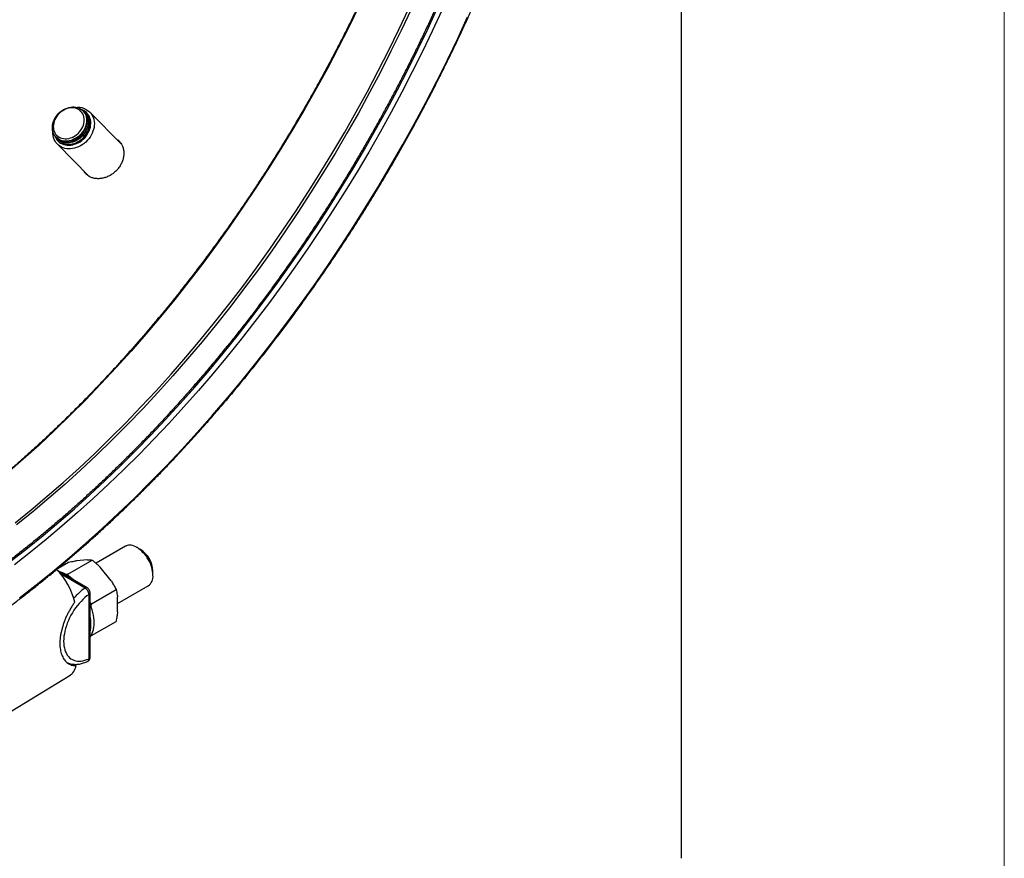
# Model space of a CAD drawing. Units: millimetres. Extents: x 0 to 420, y 0 to 297.
# Drawn here: x 359 to 420, y 67 to 119 of the extents above; entities that cross this region are included whole.
import ezdxf

# ---------------------------------------------------------------- set-up
doc = ezdxf.new("R2010")
doc.units = ezdxf.units.MM

# ---------------------------------------------------------------- blocks, each defined once
blk = doc.blocks.new('FRAME-2015-A3')
at = {"color": 7, "linetype": 'Continuous', "lineweight": 25}
blk.add_line((399.999, 292.003), (399.999, 67.003), dxfattribs=at)

msp = doc.modelspace()

# ---------------------------------------------------------------- linework, layer by layer
at = {"color": 7, "linetype": 'Continuous', "lineweight": 18}
msp.add_line((419.999, 0.003), (419.999, 297.003), dxfattribs=at)
at = {"color": 7, "linetype": 'Continuous', "lineweight": 25}
for p, q in [((362.99, 113.231), (362.944, 113.277)), ((363.129, 113.09), (363.05, 113.17)), ((365.333, 111.207), (363.372, 113.192)), ((361.284, 111.637), (361.33, 111.591)), ((361.364, 111.209), (363.331, 109.218)), ((361.39, 111.53), (361.469, 111.45)), ((365.578, 86.318), (363.757, 85.267)), ((366.519, 86.112), (366.283, 86.248)), ((362.011, 84.592), (363.521, 85.464)), ((363.225, 85.487), (362.549, 85.426)), ((363.198, 83.753), (361.397, 84.793)), ((361.404, 84.96), (362.049, 85.332)), ((364.696, 84.187), (364.021, 85.027)), ((367.281, 84.52), (367.281, 84.792)), ((362.011, 84.592), (361.896, 84.568)), ((362.078, 84.454), (362.011, 84.592)), ((363.482, 82.761), (364.992, 83.633)), ((365.094, 82.78), (366.989, 83.874)), ((363.323, 79.358), (363.323, 83.334)), ((363.388, 79.449), (363.388, 83.424)), ((365.094, 82.261), (365.094, 83.161)), ((363.482, 82.761), (363.388, 82.838)), ((363.447, 82.585), (363.482, 82.761)), ((363.482, 80.799), (364.992, 81.671)), ((363.452, 80.793), (363.482, 80.799)), ((363.482, 80.799), (363.474, 80.831)), ((362.522, 78.934), (362.387, 79.012))]:
    msp.add_line(p, q, dxfattribs=at)
at = {"color": 8, "linetype": 'Continuous', "lineweight": 25}
msp.add_line((363.073, 83.734), (361.564, 84.605), dxfattribs=at)
at = {"color": 8, "linetype": 'Continuous', "lineweight": 25, "flags": 128}
for points in [[(380.035, 119.743), (379.404, 118.456), (378.753, 117.176), (378.082, 115.905), (377.391, 114.643), (376.681, 113.39), (375.951, 112.149), (375.204, 110.919), (374.438, 109.702), (373.655, 108.499), (372.856, 107.309), (372.04, 106.135), (371.209, 104.976), (370.362, 103.834), (369.501, 102.71), (368.626, 101.604), (367.738, 100.516), (366.837, 99.449), (365.924, 98.402), (364.999, 97.376), (364.063, 96.372), (363.118, 95.39), (362.163, 94.432), (361.199, 93.497), (360.226, 92.587), (359.246, 91.702), (358.259, 90.843)], [(358.524, 85.434), (359.506, 86.2), (360.482, 86.99), (361.454, 87.806), (362.419, 88.646), (363.379, 89.509), (364.331, 90.396), (365.276, 91.306), (366.213, 92.238), (367.141, 93.191), (368.06, 94.166), (368.969, 95.161), (369.868, 96.176), (370.756, 97.21), (371.632, 98.262), (372.497, 99.333), (373.349, 100.421), (374.188, 101.525), (375.013, 102.646), (375.824, 103.782), (376.621, 104.932), (377.403, 106.096), (378.17, 107.273), (378.92, 108.463), (379.654, 109.665), (380.371, 110.877), (381.071, 112.1), (381.753, 113.332), (382.417, 114.573), (383.062, 115.822), (383.688, 117.078), (384.295, 118.34), (384.882, 119.608)], [(358.743, 87.776), (359.741, 88.582), (360.734, 89.415), (361.721, 90.274), (362.701, 91.158), (363.673, 92.068), (364.637, 93.003), (365.593, 93.961), (366.538, 94.943), (367.474, 95.947), (368.398, 96.973), (369.312, 98.02), (370.213, 99.088), (371.101, 100.175), (371.976, 101.281), (372.837, 102.406), (373.683, 103.547), (374.515, 104.706), (375.331, 105.88), (376.13, 107.07), (376.913, 108.274), (377.679, 109.491), (378.426, 110.72), (379.155, 111.962), (379.866, 113.214), (380.557, 114.476), (381.228, 115.748), (381.879, 117.028), (382.51, 118.315), (383.119, 119.608)]]:
    msp.add_lwpolyline(points, dxfattribs=at)
at = {"color": 7, "linetype": 'Continuous', "lineweight": 25, "flags": 128}
for points in [[(383.261, 119.546), (382.651, 118.25), (382.019, 116.96), (381.367, 115.678), (380.694, 114.404), (380.001, 113.139), (379.29, 111.884), (378.559, 110.64), (377.81, 109.408), (377.043, 108.189), (376.258, 106.983), (375.457, 105.791), (374.64, 104.614), (373.807, 103.453), (372.958, 102.309), (372.095, 101.182), (371.219, 100.074), (370.329, 98.984), (369.426, 97.914), (368.511, 96.865), (367.584, 95.837), (366.647, 94.831), (365.699, 93.847), (364.742, 92.887), (363.776, 91.951), (362.802, 91.039), (361.82, 90.152), (360.831, 89.292), (359.836, 88.457), (358.836, 87.65)], [(385.168, 119.486), (384.578, 118.213), (383.969, 116.946), (383.34, 115.685), (382.692, 114.431), (382.026, 113.185), (381.341, 111.949), (380.639, 110.721), (379.919, 109.504), (379.182, 108.298), (378.429, 107.103), (377.659, 105.921), (376.874, 104.753), (376.074, 103.598), (375.26, 102.458), (374.431, 101.333), (373.589, 100.224), (372.734, 99.132), (371.866, 98.057), (370.986, 97.001), (370.094, 95.962), (369.192, 94.944), (368.279, 93.945), (367.357, 92.966), (366.425, 92.009), (365.485, 91.074), (364.536, 90.16), (363.58, 89.27), (362.617, 88.403), (361.647, 87.56), (360.672, 86.741), (359.692, 85.948), (358.707, 85.179)], [(359.023, 83.123), (360.055, 83.928), (361.083, 84.761), (362.106, 85.619), (363.123, 86.503), (364.132, 87.412), (365.135, 88.346), (366.13, 89.303), (367.116, 90.284), (368.093, 91.288), (369.06, 92.314), (370.017, 93.361), (370.963, 94.43), (371.898, 95.518), (372.82, 96.626), (373.73, 97.753), (374.627, 98.898), (375.51, 100.061), (376.379, 101.241), (377.233, 102.436), (378.072, 103.647), (378.895, 104.872), (379.702, 106.112), (380.492, 107.364), (381.265, 108.629), (382.019, 109.905), (382.756, 111.192), (383.474, 112.489), (384.173, 113.795), (384.852, 115.11), (385.511, 116.432), (386.15, 117.761), (386.768, 119.096)], [(361.289, 112.934), (361.365, 113.031), (361.449, 113.123), (361.54, 113.206), (361.638, 113.282), (361.742, 113.348), (361.85, 113.403), (361.96, 113.448), (362.073, 113.482), (362.186, 113.505), (362.298, 113.515), (362.408, 113.513), (362.515, 113.5), (362.617, 113.474), (362.713, 113.438), (362.803, 113.39), (362.885, 113.331), (362.958, 113.263), (363.022, 113.185), (363.075, 113.099), (363.117, 113.006), (363.148, 112.907), (363.168, 112.802), (363.175, 112.694), (363.17, 112.583), (363.154, 112.471), (363.125, 112.358), (363.085, 112.247), (363.034, 112.138), (362.973, 112.032), (362.902, 111.932), (362.822, 111.837), (362.734, 111.749), (362.639, 111.67), (362.538, 111.599), (362.432, 111.538), (362.323, 111.487), (362.211, 111.448), (362.098, 111.42), (361.986, 111.403), (361.874, 111.399), (361.766, 111.407), (361.661, 111.426), (361.562, 111.457), (361.469, 111.5), (361.383, 111.553), (361.305, 111.617), (361.237, 111.69), (361.178, 111.772), (361.13, 111.861), (361.094, 111.958), (361.068, 112.06), (361.055, 112.166), (361.054, 112.276), (361.064, 112.388), (361.087, 112.5), (361.121, 112.613), (361.166, 112.723), (361.223, 112.83), (361.289, 112.934)], [(362.672, 113.359), (362.584, 113.402), (362.49, 113.434), (362.391, 113.454), (362.288, 113.462), (362.182, 113.457), (362.074, 113.441), (361.967, 113.414), (361.861, 113.374), (361.757, 113.324), (361.657, 113.263), (361.563, 113.193), (361.474, 113.114), (361.394, 113.028), (361.321, 112.935), (361.258, 112.837), (361.206, 112.734), (361.164, 112.628), (361.133, 112.521), (361.114, 112.414), (361.108, 112.308), (361.113, 112.204), (361.13, 112.104), (361.159, 112.009), (361.2, 111.921), (361.251, 111.839), (361.313, 111.766), (361.384, 111.703), (361.464, 111.649), (361.551, 111.606), (361.645, 111.574), (361.744, 111.555), (361.847, 111.547), (361.954, 111.551), (362.061, 111.567), (362.168, 111.595), (362.275, 111.634), (362.378, 111.684), (362.478, 111.745), (362.573, 111.815), (362.661, 111.894), (362.742, 111.98), (362.814, 112.073), (362.877, 112.172), (362.93, 112.274), (362.972, 112.38), (363.002, 112.487), (363.021, 112.594), (363.028, 112.7), (363.022, 112.804), (363.005, 112.904), (362.976, 112.999), (362.936, 113.088), (362.884, 113.169), (362.822, 113.242), (362.751, 113.306), (362.672, 113.359)], [(363.175, 113.344), (363.268, 113.283), (363.352, 113.212), (363.427, 113.131), (363.492, 113.042), (363.546, 112.945), (363.59, 112.841), (363.622, 112.731), (363.643, 112.616), (363.651, 112.497), (363.648, 112.376), (363.632, 112.252), (363.605, 112.129), (363.566, 112.006), (363.516, 111.885), (363.456, 111.766), (363.385, 111.652), (363.305, 111.543), (363.216, 111.44), (363.119, 111.344), (363.015, 111.256), (362.905, 111.177), (362.79, 111.108), (362.671, 111.048), (362.549, 111), (362.425, 110.963), (362.301, 110.937), (362.178, 110.923), (362.056, 110.921), (361.938, 110.931), (361.823, 110.952), (361.713, 110.986), (361.61, 111.031), (361.513, 111.086), (361.425, 111.152), (361.345, 111.228), (361.275, 111.313), (361.215, 111.406), (361.166, 111.507), (361.128, 111.614), (361.102, 111.727), (361.087, 111.844), (361.085, 111.964), (361.086, 111.984)], [(361.218, 111.714), (361.235, 111.668), (361.281, 111.573), (361.337, 111.485), (361.404, 111.406), (361.48, 111.336), (361.564, 111.276), (361.657, 111.226), (361.756, 111.187), (361.861, 111.16), (361.971, 111.145), (362.084, 111.142), (362.199, 111.15), (362.316, 111.171), (362.432, 111.203), (362.547, 111.246), (362.659, 111.301), (362.767, 111.365), (362.871, 111.439), (362.968, 111.522), (363.059, 111.613), (363.141, 111.711), (363.214, 111.815), (363.278, 111.924), (363.331, 112.036), (363.373, 112.151), (363.404, 112.267), (363.423, 112.383), (363.43, 112.498), (363.426, 112.61), (363.409, 112.719), (363.38, 112.823), (363.341, 112.922), (363.29, 113.013), (363.228, 113.097), (363.157, 113.171), (363.076, 113.236), (362.988, 113.291), (362.892, 113.336), (362.868, 113.344)], [(363.019, 113.199), (363.064, 113.155), (363.128, 113.077), (363.181, 112.992), (363.223, 112.899), (363.254, 112.799), (363.274, 112.695), (363.281, 112.587), (363.276, 112.476), (363.26, 112.363), (363.231, 112.251), (363.192, 112.139), (363.141, 112.03), (363.079, 111.925), (363.008, 111.824), (362.928, 111.729), (362.84, 111.642), (362.745, 111.562), (362.644, 111.491), (362.539, 111.43), (362.429, 111.38), (362.317, 111.34), (362.205, 111.312), (362.092, 111.296), (361.981, 111.292), (361.872, 111.299), (361.768, 111.319), (361.668, 111.35), (361.575, 111.392), (361.489, 111.446), (361.411, 111.509), (361.361, 111.561)], [(361.469, 111.45), (361.49, 111.43), (361.567, 111.366), (361.653, 111.313), (361.747, 111.27), (361.846, 111.239), (361.951, 111.22), (362.059, 111.212), (362.17, 111.217), (362.283, 111.233), (362.396, 111.261), (362.508, 111.301), (362.617, 111.351), (362.723, 111.412), (362.824, 111.483), (362.919, 111.562), (363.007, 111.65), (363.087, 111.745), (363.158, 111.845), (363.219, 111.951), (363.27, 112.06), (363.31, 112.171), (363.338, 112.284), (363.355, 112.396), (363.36, 112.507), (363.352, 112.615), (363.333, 112.72), (363.302, 112.819), (363.26, 112.912), (363.206, 112.998), (363.143, 113.076), (363.129, 113.09)], [(362.985, 111.934), (363.051, 112.038), (363.107, 112.145), (363.153, 112.255), (363.187, 112.368), (363.21, 112.48), (363.22, 112.592), (363.219, 112.702), (363.206, 112.808), (363.18, 112.91), (363.144, 113.007), (363.096, 113.096), (363.037, 113.178), (362.99, 113.231)], [(361.33, 111.591), (361.389, 111.537), (361.471, 111.478), (361.561, 111.43), (361.657, 111.394), (361.759, 111.368), (361.866, 111.355), (361.976, 111.353), (362.088, 111.363), (362.201, 111.386), (362.314, 111.42), (362.424, 111.465), (362.532, 111.52), (362.636, 111.586), (362.734, 111.662), (362.825, 111.745), (362.909, 111.837), (362.985, 111.934)], [(367.281, 84.52), (367.276, 84.634), (367.262, 84.752), (367.239, 84.874), (367.207, 84.997), (367.167, 85.121), (367.118, 85.246), (367.061, 85.368), (366.997, 85.489), (366.927, 85.605), (366.85, 85.717), (366.768, 85.823), (366.682, 85.922), (366.591, 86.014), (366.498, 86.097), (366.403, 86.17), (366.307, 86.234), (366.211, 86.287), (366.115, 86.329), (366.021, 86.359), (365.929, 86.378), (365.841, 86.384), (365.757, 86.379), (365.677, 86.361), (365.604, 86.332), (365.578, 86.318)], [(363.323, 83.334), (363.196, 83.242), (363.071, 83.14), (362.948, 83.028), (362.828, 82.909), (362.711, 82.78), (362.599, 82.645), (362.491, 82.503), (362.389, 82.355), (362.293, 82.202), (362.203, 82.045), (362.121, 81.885), (362.045, 81.722), (361.978, 81.558), (361.919, 81.393), (361.868, 81.228), (361.827, 81.064), (361.794, 80.903), (361.77, 80.744), (361.756, 80.589), (361.751, 80.439), (361.756, 80.294), (361.77, 80.155), (361.794, 80.024), (361.827, 79.9), (361.868, 79.785), (361.919, 79.678), (361.978, 79.582), (362.045, 79.495), (362.121, 79.419), (362.203, 79.354), (362.293, 79.301), (362.389, 79.259), (362.491, 79.229), (362.599, 79.211), (362.711, 79.205), (362.828, 79.212), (362.948, 79.23), (363.071, 79.261), (363.196, 79.304), (363.323, 79.358)], [(363.388, 80.684), (363.418, 80.726), (363.476, 80.824), (363.525, 80.931), (363.566, 81.048), (363.598, 81.172), (363.62, 81.304), (363.633, 81.444), (363.637, 81.589), (363.631, 81.74), (363.616, 81.895), (363.592, 82.054), (363.558, 82.215), (363.515, 82.379), (363.464, 82.544), (363.404, 82.709), (363.388, 82.749)], [(358.167, 75.915), (360.131, 77.103), (362.095, 78.292)]]:
    msp.add_lwpolyline(points, dxfattribs=at)
at = {"color": 7, "linetype": 'Continuous', "lineweight": 25}
for centre, radius, start, end in [((362.647, 112.395), 1.085, 60.87025, 92.51293), ((365.633, 84.721), 1.649, 2.47552, 57.5191), ((358.338, 81.895), 4.214, 13.30415, 45.16931), ((360.79, 82.561), 2.296, 46.92893, 73.07645), ((366.581, 84.448), 0.704, 305.41125, 5.90093), ((361.144, 81.49), 2.297, 347.69544, 12.30456), ((361.559, 79.111), 0.979, 303.17692, 349.59041)]:
    msp.add_arc(centre, radius, start, end, dxfattribs=at)
at = {"color": 8, "linetype": 'Continuous', "lineweight": 25}
for centre, radius, start, end in [((365.181, 80.691), 3.702, 124.70404, 139.26839), ((363.151, 83.649), 0.115, 65.42345, 132.35576), ((363.277, 83.436), 0.112, 294.37643, 354.28488), ((363.277, 79.46), 0.112, 294.37466, 354.3052)]:
    msp.add_arc(centre, radius, start, end, dxfattribs=at)
at = {"color": 7, "linetype": 'Continuous', "lineweight": 25}
for points, knots in [([(355.869, 80.777), (355.974, 80.848), (356.276, 81.054), (356.775, 81.402), (357.368, 81.823), (357.959, 82.253), (358.549, 82.693), (359.138, 83.141), (359.725, 83.597), (360.311, 84.063), (360.895, 84.537), (361.478, 85.019), (362.058, 85.509), (362.637, 86.008), (363.214, 86.515), (363.788, 87.03), (364.36, 87.553), (364.93, 88.084), (365.497, 88.623), (366.061, 89.169), (366.623, 89.722), (367.182, 90.283), (367.738, 90.852), (368.291, 91.427), (368.841, 92.01), (369.387, 92.6), (369.93, 93.196), (370.469, 93.799), (371.005, 94.409), (371.538, 95.025), (372.066, 95.648), (372.59, 96.277), (373.111, 96.912), (373.627, 97.553), (374.139, 98.2), (374.647, 98.852), (375.15, 99.511), (375.649, 100.174), (376.143, 100.844), (376.633, 101.518), (377.117, 102.197), (377.597, 102.882), (378.072, 103.571), (378.542, 104.265), (379.006, 104.964), (379.465, 105.667), (379.919, 106.374), (380.368, 107.085), (380.811, 107.801), (381.248, 108.52), (381.679, 109.243), (382.105, 109.969), (382.525, 110.7), (382.939, 111.433), (383.347, 112.169), (383.749, 112.909), (384.144, 113.651), (384.534, 114.397), (384.917, 115.144), (385.293, 115.894), (385.663, 116.647), (386.027, 117.402), (386.384, 118.158), (386.734, 118.917), (387.077, 119.677), (387.413, 120.438), (387.743, 121.202), (388.066, 121.966), (388.381, 122.731), (388.69, 123.498), (388.991, 124.265), (389.285, 125.033), (389.572, 125.801), (389.851, 126.57), (390.123, 127.339), (390.388, 128.108), (390.645, 128.877), (390.895, 129.646), (391.136, 130.414), (391.371, 131.182), (391.597, 131.949), (391.816, 132.715), (392.027, 133.481), (392.231, 134.245), (392.426, 135.007), (392.614, 135.769), (392.793, 136.529), (392.965, 137.287), (393.129, 138.043), (393.284, 138.797), (393.432, 139.549), (393.571, 140.299), (393.702, 141.046), (393.825, 141.79), (393.94, 142.532), (394.047, 143.271), (394.146, 144.007), (394.236, 144.74), (394.318, 145.469), (394.392, 146.195), (394.457, 146.917), (394.514, 147.635), (394.563, 148.35), (394.604, 149.06), (394.636, 149.767), (394.66, 150.469), (394.675, 151.166), (394.682, 151.859), (394.681, 152.547), (394.671, 153.231), (394.653, 153.909), (394.627, 154.582), (394.592, 155.25), (394.549, 155.913), (394.498, 156.57), (394.438, 157.221), (394.37, 157.867), (394.294, 158.507), (394.209, 159.14), (394.116, 159.768), (394.015, 160.389), (393.905, 161.004), (393.788, 161.612), (393.662, 162.214), (393.528, 162.809), (393.386, 163.397), (393.236, 163.977), (393.077, 164.551), (392.911, 165.118), (392.736, 165.677), (392.554, 166.229), (392.363, 166.773), (392.165, 167.31), (391.959, 167.839), (391.745, 168.36), (391.523, 168.873), (391.293, 169.377), (391.056, 169.874), (390.811, 170.362), (390.558, 170.842), (390.298, 171.314), (390.03, 171.777), (389.755, 172.231), (389.472, 172.676), (389.182, 173.113), (388.885, 173.541), (388.581, 173.959), (388.269, 174.369), (387.951, 174.769), (387.625, 175.16), (387.292, 175.542), (386.953, 175.915), (386.606, 176.277), (386.253, 176.631), (385.893, 176.974), (385.527, 177.308), (385.154, 177.633), (384.775, 177.947), (384.389, 178.252), (383.996, 178.546), (383.66, 178.788), (383.452, 178.928), (383.379, 178.977)], [0, 0, 0, 0, 0.003312, 0.009602, 0.015892, 0.022182, 0.028472, 0.034762, 0.041052, 0.047342, 0.053632, 0.059921, 0.066211, 0.0725, 0.07879, 0.085079, 0.091368, 0.097658, 0.103947, 0.110236, 0.116524, 0.122813, 0.129102, 0.135391, 0.141679, 0.147968, 0.154256, 0.160545, 0.166833, 0.173121, 0.17941, 0.185698, 0.191986, 0.198274, 0.204562, 0.21085, 0.217138, 0.223426, 0.229714, 0.236002, 0.242289, 0.248577, 0.254865, 0.261153, 0.26744, 0.273728, 0.280016, 0.286303, 0.292591, 0.298879, 0.305166, 0.311454, 0.317741, 0.324029, 0.330317, 0.336604, 0.342892, 0.349179, 0.355467, 0.361755, 0.368042, 0.37433, 0.380618, 0.386906, 0.393193, 0.399481, 0.405769, 0.412057, 0.418345, 0.424633, 0.430921, 0.437209, 0.443497, 0.449785, 0.456074, 0.462362, 0.46865, 0.474939, 0.481227, 0.487516, 0.493804, 0.500093, 0.506382, 0.51267, 0.518959, 0.525248, 0.531537, 0.537827, 0.544116, 0.550405, 0.556694, 0.562984, 0.569274, 0.575563, 0.581853, 0.588143, 0.594433, 0.600723, 0.607013, 0.613303, 0.619593, 0.625884, 0.632174, 0.638465, 0.644755, 0.651046, 0.657337, 0.663628, 0.669918, 0.676209, 0.6825, 0.688791, 0.695082, 0.701373, 0.707664, 0.713955, 0.720246, 0.726537, 0.732828, 0.739119, 0.74541, 0.7517, 0.757991, 0.764281, 0.770571, 0.776861, 0.78315, 0.78944, 0.795729, 0.802017, 0.808305, 0.814593, 0.820881, 0.827168, 0.833454, 0.83974, 0.846025, 0.85231, 0.858593, 0.864877, 0.871159, 0.877441, 0.883721, 0.890001, 0.896281, 0.902559, 0.908836, 0.915112, 0.921388, 0.927662, 0.933936, 0.940208, 0.94648, 0.952751, 0.959021, 0.96529, 0.971559, 0.977827, 0.984094, 0.99036, 0.996627, 1, 1, 1, 1]), ([(312.797, 105.346), (312.797, 105.461), (312.798, 105.796), (312.805, 106.353), (312.822, 107.019), (312.847, 107.69), (312.881, 108.365), (312.923, 109.044), (312.973, 109.727), (313.031, 110.414), (313.098, 111.105), (313.173, 111.8), (313.256, 112.498), (313.347, 113.199), (313.447, 113.903), (313.554, 114.61), (313.67, 115.321), (313.794, 116.034), (313.926, 116.749), (314.067, 117.467), (314.215, 118.187), (314.371, 118.909), (314.536, 119.633), (314.708, 120.359), (314.888, 121.086), (315.076, 121.815), (315.272, 122.545), (315.476, 123.276), (315.687, 124.009), (315.906, 124.742), (316.133, 125.475), (316.367, 126.21), (316.609, 126.944), (316.859, 127.679), (317.116, 128.414), (317.38, 129.149), (317.652, 129.883), (317.931, 130.617), (318.217, 131.351), (318.511, 132.083), (318.811, 132.815), (319.119, 133.546), (319.433, 134.275), (319.755, 135.003), (320.083, 135.73), (320.418, 136.455), (320.76, 137.178), (321.108, 137.899), (321.463, 138.618), (321.824, 139.334), (322.192, 140.048), (322.566, 140.76), (322.946, 141.468), (323.333, 142.174), (323.725, 142.877), (324.124, 143.576), (324.528, 144.273), (324.939, 144.965), (325.355, 145.654), (325.776, 146.339), (326.203, 147.02), (326.636, 147.697), (327.074, 148.37), (327.517, 149.039), (327.966, 149.702), (328.419, 150.362), (328.878, 151.016), (329.341, 151.665), (329.809, 152.309), (330.282, 152.948), (330.76, 153.582), (331.242, 154.21), (331.728, 154.833), (332.218, 155.449), (332.713, 156.06), (333.212, 156.665), (333.715, 157.263), (334.221, 157.855), (334.731, 158.441), (335.245, 159.02), (335.763, 159.593), (336.284, 160.159), (336.808, 160.717), (337.335, 161.269), (337.866, 161.814), (338.399, 162.351), (338.935, 162.881), (339.474, 163.403), (340.015, 163.918), (340.559, 164.425), (341.106, 164.924), (341.654, 165.415), (342.205, 165.899), (342.758, 166.374), (343.313, 166.84), (343.869, 167.299), (344.427, 167.749), (344.987, 168.19), (345.548, 168.623), (346.11, 169.047), (346.674, 169.462), (347.239, 169.868), (347.804, 170.266), (348.371, 170.654), (348.938, 171.033), (349.505, 171.403), (350.073, 171.763), (350.642, 172.114), (351.21, 172.455), (351.779, 172.787), (352.348, 173.11), (352.916, 173.422), (353.485, 173.725), (354.052, 174.018), (354.62, 174.302), (355.186, 174.575), (355.752, 174.838), (356.317, 175.091), (356.881, 175.334), (357.444, 175.567), (358.006, 175.79), (358.566, 176.002), (359.125, 176.204), (359.682, 176.396), (360.237, 176.577), (360.791, 176.748), (361.342, 176.909), (361.892, 177.059), (362.439, 177.198), (362.984, 177.327), (363.527, 177.445), (364.067, 177.553), (364.604, 177.65), (365.138, 177.736), (365.67, 177.812), (366.199, 177.877), (366.724, 177.931), (367.247, 177.975), (367.766, 178.008), (368.281, 178.03), (368.793, 178.042), (369.301, 178.042), (369.806, 178.032), (370.306, 178.012), (370.803, 177.98), (371.296, 177.938), (371.784, 177.885), (372.268, 177.821), (372.748, 177.747), (373.223, 177.662), (373.693, 177.566), (374.159, 177.46), (374.62, 177.343), (375.076, 177.215), (375.528, 177.077), (375.974, 176.929), (376.405, 176.774), (376.684, 176.663), (376.819, 176.61)], [0, 0, 0, 0, 0.003384, 0.009815, 0.016245, 0.022676, 0.029107, 0.035538, 0.041969, 0.0484, 0.054831, 0.061262, 0.067693, 0.074124, 0.080555, 0.086987, 0.093418, 0.099849, 0.106281, 0.112712, 0.119144, 0.125575, 0.132007, 0.138438, 0.14487, 0.151302, 0.157734, 0.164165, 0.170597, 0.177029, 0.183461, 0.189893, 0.196325, 0.202757, 0.209189, 0.215621, 0.222054, 0.228486, 0.234918, 0.24135, 0.247783, 0.254215, 0.260647, 0.26708, 0.273512, 0.279944, 0.286377, 0.292809, 0.299242, 0.305674, 0.312107, 0.318539, 0.324971, 0.331404, 0.337836, 0.344269, 0.350701, 0.357134, 0.363566, 0.369999, 0.376431, 0.382864, 0.389296, 0.395729, 0.402161, 0.408594, 0.415026, 0.421458, 0.427891, 0.434323, 0.440755, 0.447188, 0.45362, 0.460052, 0.466484, 0.472917, 0.479349, 0.485781, 0.492213, 0.498645, 0.505077, 0.511509, 0.517941, 0.524373, 0.530805, 0.537237, 0.543668, 0.5501, 0.556532, 0.562963, 0.569395, 0.575827, 0.582258, 0.58869, 0.595121, 0.601552, 0.607983, 0.614415, 0.620846, 0.627277, 0.633708, 0.640139, 0.64657, 0.653001, 0.659432, 0.665863, 0.672293, 0.678724, 0.685155, 0.691586, 0.698016, 0.704447, 0.710877, 0.717308, 0.723739, 0.730169, 0.7366, 0.74303, 0.749461, 0.755891, 0.762322, 0.768753, 0.775184, 0.781615, 0.788045, 0.794477, 0.800908, 0.807339, 0.813771, 0.820202, 0.826634, 0.833066, 0.839499, 0.845931, 0.852364, 0.858797, 0.865231, 0.871665, 0.878099, 0.884534, 0.890969, 0.897404, 0.90384, 0.910277, 0.916714, 0.923152, 0.92959, 0.936028, 0.942468, 0.948908, 0.955348, 0.961789, 0.96823, 0.974672, 0.981115, 0.987558, 0.994001, 1, 1, 1, 1]), ([(369.239, 178.04), (369.288, 177.93), (369.41, 177.657), (369.596, 177.21), (369.798, 176.702), (369.992, 176.186), (370.178, 175.663), (370.356, 175.132), (370.527, 174.593), (370.689, 174.047), (370.843, 173.494), (370.99, 172.933), (371.128, 172.366), (371.258, 171.791), (371.38, 171.21), (371.494, 170.622), (371.6, 170.028), (371.697, 169.427), (371.787, 168.819), (371.868, 168.206), (371.941, 167.587), (372.005, 166.961), (372.061, 166.33), (372.109, 165.693), (372.149, 165.051), (372.181, 164.403), (372.204, 163.75), (372.218, 163.092), (372.225, 162.429), (372.223, 161.761), (372.213, 161.088), (372.194, 160.411), (372.167, 159.729), (372.132, 159.043), (372.089, 158.353), (372.037, 157.658), (371.977, 156.96), (371.909, 156.258), (371.832, 155.553), (371.747, 154.844), (371.654, 154.132), (371.553, 153.417), (371.443, 152.699), (371.326, 151.978), (371.2, 151.254), (371.066, 150.528), (370.924, 149.799), (370.774, 149.068), (370.616, 148.335), (370.45, 147.601), (370.276, 146.864), (370.094, 146.126), (369.904, 145.386), (369.707, 144.645), (369.501, 143.903), (369.288, 143.16), (369.067, 142.416), (368.838, 141.671), (368.602, 140.926), (368.358, 140.18), (368.107, 139.434), (367.848, 138.688), (367.582, 137.942), (367.308, 137.197), (367.027, 136.451), (366.739, 135.707), (366.444, 134.963), (366.141, 134.22), (365.832, 133.477), (365.515, 132.737), (365.192, 131.997), (364.861, 131.259), (364.524, 130.522), (364.18, 129.788), (363.829, 129.055), (363.472, 128.324), (363.109, 127.596), (362.739, 126.869), (362.362, 126.146), (361.979, 125.425), (361.59, 124.707), (361.195, 123.992), (360.794, 123.28), (360.387, 122.572), (359.974, 121.866), (359.556, 121.165), (359.131, 120.467), (358.701, 119.773), (358.266, 119.083), (357.825, 118.397), (357.379, 117.716), (356.927, 117.039), (356.47, 116.366), (356.009, 115.699), (355.542, 115.036), (355.07, 114.378), (354.594, 113.725), (354.113, 113.078), (353.627, 112.436), (353.137, 111.799), (352.643, 111.168), (352.144, 110.543), (351.642, 109.924), (351.135, 109.311), (350.624, 108.705), (350.11, 108.104), (349.591, 107.51), (349.069, 106.923), (348.544, 106.342), (348.015, 105.768), (347.483, 105.201), (346.947, 104.641), (346.409, 104.088), (345.868, 103.543), (345.323, 103.004), (344.776, 102.474), (344.227, 101.951), (343.675, 101.436), (343.12, 100.928), (342.563, 100.429), (342.005, 99.937), (341.444, 99.454), (340.881, 98.979), (340.316, 98.512), (339.75, 98.054), (339.182, 97.604), (338.612, 97.163), (338.042, 96.73), (337.47, 96.307), (336.896, 95.892), (336.322, 95.486), (335.748, 95.09), (335.172, 94.702), (334.596, 94.324), (334.019, 93.955), (333.442, 93.595), (332.875, 93.251), (332.442, 92.996), (332.1, 92.797), (331.748, 92.596), (331.262, 92.323), (330.684, 92.01), (330.107, 91.706), (329.531, 91.412), (328.955, 91.127), (328.379, 90.853), (327.805, 90.589), (327.231, 90.335), (326.659, 90.091), (326.087, 89.857), (325.517, 89.633), (324.948, 89.42), (324.381, 89.217), (323.816, 89.024), (323.252, 88.842), (322.69, 88.67), (322.13, 88.509), (321.572, 88.358), (321.016, 88.218), (320.463, 88.088), (319.912, 87.97), (319.51, 87.888), (319.292, 87.849), (319.256, 87.843)], [0, 0, 0, 0, 0.004247, 0.010552, 0.016856, 0.02316, 0.029464, 0.035768, 0.042072, 0.048375, 0.054679, 0.060982, 0.067286, 0.073589, 0.079892, 0.086195, 0.092498, 0.098802, 0.105105, 0.111408, 0.11771, 0.124013, 0.130316, 0.136619, 0.142922, 0.149225, 0.155528, 0.161831, 0.168134, 0.174437, 0.18074, 0.187042, 0.193345, 0.199648, 0.205951, 0.212254, 0.218557, 0.22486, 0.231163, 0.237467, 0.24377, 0.250073, 0.256376, 0.262679, 0.268982, 0.275286, 0.281589, 0.287892, 0.294195, 0.300499, 0.306802, 0.313105, 0.319409, 0.325712, 0.332016, 0.338319, 0.344622, 0.350926, 0.357229, 0.363533, 0.369836, 0.37614, 0.382444, 0.388747, 0.395051, 0.401354, 0.407658, 0.413962, 0.420265, 0.426569, 0.432873, 0.439176, 0.44548, 0.451784, 0.458087, 0.464391, 0.470695, 0.476999, 0.483302, 0.489606, 0.49591, 0.502213, 0.508517, 0.514821, 0.521125, 0.527428, 0.533732, 0.540036, 0.54634, 0.552643, 0.558947, 0.565251, 0.571555, 0.577858, 0.584162, 0.590466, 0.596769, 0.603073, 0.609377, 0.61568, 0.621984, 0.628288, 0.634591, 0.640895, 0.647198, 0.653502, 0.659805, 0.666109, 0.672413, 0.678716, 0.685019, 0.691323, 0.697626, 0.70393, 0.710233, 0.716537, 0.72284, 0.729143, 0.735447, 0.74175, 0.748053, 0.754356, 0.76066, 0.766963, 0.773266, 0.779569, 0.785872, 0.792175, 0.798478, 0.804781, 0.811084, 0.817387, 0.82369, 0.829993, 0.836296, 0.842599, 0.848902, 0.854873, 0.856775, 0.860092, 0.866395, 0.872698, 0.879001, 0.885304, 0.891607, 0.897909, 0.904212, 0.910515, 0.916818, 0.923121, 0.929424, 0.935727, 0.942029, 0.948332, 0.954635, 0.960939, 0.967242, 0.973545, 0.979848, 0.986152, 0.992455, 0.998759, 1, 1, 1, 1]), ([(365.792, 177.825), (365.828, 177.742), (365.932, 177.494), (366.097, 177.074), (366.287, 176.566), (366.47, 176.05), (366.644, 175.526), (366.811, 174.995), (366.97, 174.456), (367.121, 173.911), (367.263, 173.358), (367.398, 172.798), (367.524, 172.231), (367.643, 171.658), (367.753, 171.077), (367.855, 170.491), (367.949, 169.897), (368.035, 169.298), (368.112, 168.692), (368.182, 168.081), (368.243, 167.463), (368.295, 166.84), (368.34, 166.211), (368.376, 165.577), (368.404, 164.937), (368.423, 164.292), (368.434, 163.674), (368.437, 163.155), (368.435, 162.634), (368.428, 162.077), (368.411, 161.411), (368.386, 160.74), (368.353, 160.065), (368.311, 159.386), (368.261, 158.702), (368.202, 158.015), (368.136, 157.324), (368.061, 156.63), (367.978, 155.932), (367.886, 155.231), (367.787, 154.526), (367.679, 153.819), (367.563, 153.109), (367.439, 152.396), (367.307, 151.681), (367.167, 150.963), (367.018, 150.243), (366.862, 149.521), (366.698, 148.797), (366.526, 148.071), (366.345, 147.344), (366.157, 146.615), (365.962, 145.885), (365.758, 145.153), (365.546, 144.421), (365.327, 143.688), (365.1, 142.954), (364.866, 142.22), (364.624, 141.485), (364.375, 140.75), (364.118, 140.016), (363.853, 139.281), (363.581, 138.546), (363.302, 137.812), (363.016, 137.079), (362.723, 136.346), (362.422, 135.615), (362.115, 134.884), (361.8, 134.154), (361.479, 133.426), (361.151, 132.7), (360.816, 131.975), (360.474, 131.252), (360.126, 130.531), (359.771, 129.812), (359.409, 129.095), (359.041, 128.381), (358.667, 127.67), (358.287, 126.961), (357.901, 126.255), (357.508, 125.553), (357.109, 124.853), (356.705, 124.157), (356.295, 123.464), (355.879, 122.775), (355.457, 122.09), (355.03, 121.409), (354.597, 120.732), (354.159, 120.059), (353.716, 119.391), (353.268, 118.727), (352.814, 118.068), (352.356, 117.414), (351.892, 116.764), (351.424, 116.12), (350.951, 115.481), (350.474, 114.848), (349.992, 114.219), (349.506, 113.597), (349.015, 112.98), (348.52, 112.37), (348.022, 111.765), (347.519, 111.166), (347.012, 110.574), (346.502, 109.988), (345.988, 109.409), (345.471, 108.837), (344.95, 108.271), (344.426, 107.712), (343.898, 107.16), (343.368, 106.616), (342.835, 106.079), (342.298, 105.549), (341.759, 105.026), (341.218, 104.512), (340.674, 104.005), (340.128, 103.505), (339.579, 103.014), (339.028, 102.531), (338.475, 102.056), (337.921, 101.589), (337.364, 101.131), (336.806, 100.681), (336.246, 100.239), (335.685, 99.807), (335.123, 99.383), (334.559, 98.968), (333.995, 98.561), (333.429, 98.164), (332.863, 97.776), (332.296, 97.397), (331.728, 97.027), (331.16, 96.667), (330.592, 96.316), (330.023, 95.974), (329.454, 95.642), (328.886, 95.32), (328.317, 95.007), (327.749, 94.704), (327.181, 94.411), (326.614, 94.128), (326.047, 93.855), (325.481, 93.592), (324.916, 93.338), (324.352, 93.095), (323.789, 92.863), (323.228, 92.64), (322.667, 92.428), (322.109, 92.225), (321.552, 92.034), (320.996, 91.852), (320.443, 91.681), (319.891, 91.521), (319.342, 91.371), (318.794, 91.232), (318.249, 91.103), (317.707, 90.984), (317.167, 90.877), (316.629, 90.779), (316.095, 90.694), (315.699, 90.636), (315.482, 90.609), (315.441, 90.604)], [0, 0, 0, 0, 0.003238, 0.009565, 0.015891, 0.022216, 0.028541, 0.034866, 0.041191, 0.047516, 0.05384, 0.060165, 0.066489, 0.072813, 0.079137, 0.08546, 0.091784, 0.098107, 0.104431, 0.110754, 0.117078, 0.123401, 0.129725, 0.136048, 0.142371, 0.148695, 0.155018, 0.160398, 0.163725, 0.170049, 0.176372, 0.182696, 0.189019, 0.195343, 0.201666, 0.20799, 0.214313, 0.220637, 0.226961, 0.233285, 0.239608, 0.245932, 0.252256, 0.25858, 0.264904, 0.271228, 0.277552, 0.283877, 0.290201, 0.296525, 0.302849, 0.309174, 0.315498, 0.321823, 0.328147, 0.334472, 0.340796, 0.347121, 0.353446, 0.35977, 0.366095, 0.37242, 0.378745, 0.385069, 0.391394, 0.397719, 0.404044, 0.410369, 0.416694, 0.423019, 0.429344, 0.435669, 0.441994, 0.448319, 0.454644, 0.460969, 0.467294, 0.473619, 0.479944, 0.486269, 0.492594, 0.49892, 0.505245, 0.51157, 0.517895, 0.52422, 0.530545, 0.53687, 0.543195, 0.54952, 0.555845, 0.56217, 0.568495, 0.57482, 0.581145, 0.58747, 0.593795, 0.60012, 0.606445, 0.61277, 0.619095, 0.62542, 0.631744, 0.638069, 0.644394, 0.650719, 0.657043, 0.663368, 0.669692, 0.676017, 0.682341, 0.688666, 0.69499, 0.701315, 0.707639, 0.713963, 0.720287, 0.726612, 0.732936, 0.73926, 0.745584, 0.751908, 0.758232, 0.764556, 0.770879, 0.777203, 0.783527, 0.78985, 0.796174, 0.802498, 0.808821, 0.815145, 0.821468, 0.827791, 0.834115, 0.840438, 0.846761, 0.853085, 0.859408, 0.865731, 0.872054, 0.878377, 0.884701, 0.891024, 0.897347, 0.90367, 0.909994, 0.916317, 0.922641, 0.928964, 0.935288, 0.941611, 0.947935, 0.954259, 0.960583, 0.966908, 0.973232, 0.979557, 0.985882, 0.992207, 0.998532, 1, 1, 1, 1]), ([(381.607, 176.292), (381.652, 176.262), (381.828, 176.146), (382.129, 175.932), (382.51, 175.652), (382.884, 175.36), (383.252, 175.059), (383.614, 174.749), (383.969, 174.428), (384.317, 174.098), (384.659, 173.758), (384.994, 173.409), (385.322, 173.05), (385.643, 172.682), (385.957, 172.304), (386.264, 171.917), (386.565, 171.522), (386.858, 171.117), (387.144, 170.703), (387.422, 170.28), (387.694, 169.849), (387.957, 169.408), (388.214, 168.96), (388.463, 168.502), (388.705, 168.037), (388.939, 167.562), (389.165, 167.08), (389.384, 166.59), (389.595, 166.091), (389.798, 165.585), (389.994, 165.07), (390.182, 164.548), (390.361, 164.018), (390.533, 163.481), (390.697, 162.937), (390.854, 162.385), (391.002, 161.826), (391.142, 161.26), (391.274, 160.686), (391.398, 160.106), (391.514, 159.52), (391.621, 158.927), (391.721, 158.327), (391.812, 157.721), (391.895, 157.108), (391.97, 156.49), (392.037, 155.865), (392.096, 155.235), (392.146, 154.599), (392.188, 153.957), (392.221, 153.31), (392.247, 152.658), (392.264, 152), (392.273, 151.338), (392.273, 150.67), (392.265, 149.998), (392.249, 149.321), (392.225, 148.639), (392.192, 147.953), (392.151, 147.263), (392.102, 146.569), (392.044, 145.871), (391.978, 145.169), (391.904, 144.464), (391.822, 143.755), (391.731, 143.042), (391.633, 142.327), (391.526, 141.608), (391.411, 140.886), (391.287, 140.162), (391.156, 139.435), (391.017, 138.706), (390.869, 137.974), (390.714, 137.24), (390.55, 136.504), (390.379, 135.767), (390.199, 135.027), (390.012, 134.287), (389.817, 133.544), (389.614, 132.801), (389.403, 132.056), (389.184, 131.31), (388.958, 130.564), (388.724, 129.817), (388.483, 129.07), (388.234, 128.322), (387.978, 127.574), (387.714, 126.826), (387.442, 126.079), (387.164, 125.331), (386.878, 124.584), (386.585, 123.838), (386.285, 123.093), (385.977, 122.348), (385.663, 121.605), (385.342, 120.862), (385.014, 120.122), (384.679, 119.382), (384.337, 118.645), (383.988, 117.909), (383.633, 117.175), (383.272, 116.444), (382.904, 115.714), (382.529, 114.988), (382.148, 114.263), (381.761, 113.542), (381.368, 112.823), (380.969, 112.108), (380.564, 111.396), (380.153, 110.687), (379.736, 109.982), (379.313, 109.28), (378.885, 108.582), (378.451, 107.888), (378.011, 107.198), (377.567, 106.512), (377.117, 105.831), (376.661, 105.154), (376.201, 104.482), (375.736, 103.815), (375.266, 103.153), (374.791, 102.495), (374.311, 101.843), (373.826, 101.196), (373.338, 100.555), (372.844, 99.919), (372.347, 99.289), (371.845, 98.665), (371.339, 98.047), (370.829, 97.435), (370.316, 96.829), (369.798, 96.23), (369.277, 95.637), (368.752, 95.051), (368.224, 94.471), (367.693, 93.899), (367.158, 93.333), (366.62, 92.774), (366.079, 92.223), (365.535, 91.679), (364.989, 91.143), (364.439, 90.613), (363.888, 90.092), (363.333, 89.579), (362.777, 89.073), (362.218, 88.575), (361.657, 88.085), (361.094, 87.604), (360.53, 87.131), (359.963, 86.666), (359.395, 86.209), (358.826, 85.762), (358.255, 85.323), (357.682, 84.892), (357.109, 84.471), (356.535, 84.058), (355.981, 83.669), (355.619, 83.422), (355.449, 83.306)], [0, 0, 0, 0, 0.002209, 0.008675, 0.01514, 0.021604, 0.028068, 0.034532, 0.040994, 0.047456, 0.053917, 0.060377, 0.066836, 0.073294, 0.079752, 0.086208, 0.092663, 0.099117, 0.105569, 0.112021, 0.118472, 0.124922, 0.131371, 0.137819, 0.144266, 0.150712, 0.157157, 0.163602, 0.170045, 0.176489, 0.182931, 0.189373, 0.195814, 0.202255, 0.208696, 0.215136, 0.221575, 0.228014, 0.234453, 0.240892, 0.24733, 0.253769, 0.260207, 0.266645, 0.273082, 0.27952, 0.285957, 0.292395, 0.298832, 0.30527, 0.311707, 0.318144, 0.324582, 0.331019, 0.337457, 0.343894, 0.350332, 0.356769, 0.363207, 0.369645, 0.376082, 0.38252, 0.388958, 0.395396, 0.401834, 0.408273, 0.414711, 0.421149, 0.427588, 0.434026, 0.440465, 0.446904, 0.453343, 0.459782, 0.466221, 0.47266, 0.479099, 0.485538, 0.491978, 0.498417, 0.504857, 0.511296, 0.517736, 0.524176, 0.530616, 0.537056, 0.543496, 0.549936, 0.556376, 0.562816, 0.569257, 0.575697, 0.582137, 0.588578, 0.595018, 0.601459, 0.607899, 0.61434, 0.62078, 0.627221, 0.633662, 0.640103, 0.646543, 0.652984, 0.659425, 0.665866, 0.672306, 0.678747, 0.685188, 0.691629, 0.69807, 0.70451, 0.710951, 0.717392, 0.723833, 0.730274, 0.736714, 0.743155, 0.749596, 0.756036, 0.762477, 0.768918, 0.775358, 0.781799, 0.788239, 0.79468, 0.80112, 0.80756, 0.814001, 0.820441, 0.826881, 0.833321, 0.839761, 0.846201, 0.852641, 0.859081, 0.865521, 0.87196, 0.8784, 0.884839, 0.891279, 0.897718, 0.904157, 0.910596, 0.917035, 0.923474, 0.929913, 0.936352, 0.942791, 0.949229, 0.955668, 0.962106, 0.968544, 0.974982, 0.981421, 0.987858, 0.994296, 1, 1, 1, 1]), ([(378.823, 175.454), (378.934, 175.366), (379.167, 175.182), (379.514, 174.888), (379.866, 174.577), (380.212, 174.255), (380.551, 173.925), (380.883, 173.584), (381.208, 173.234), (381.527, 172.875), (381.838, 172.506), (382.143, 172.128), (382.44, 171.741), (382.731, 171.345), (383.014, 170.94), (383.29, 170.525), (383.558, 170.102), (383.82, 169.671), (384.074, 169.231), (384.32, 168.782), (384.559, 168.324), (384.79, 167.859), (385.014, 167.385), (385.23, 166.903), (385.438, 166.413), (385.639, 165.914), (385.832, 165.409), (386.016, 164.895), (386.193, 164.374), (386.363, 163.845), (386.524, 163.309), (386.677, 162.765), (386.822, 162.215), (386.959, 161.657), (387.088, 161.092), (387.209, 160.521), (387.322, 159.943), (387.427, 159.358), (387.523, 158.767), (387.612, 158.169), (387.692, 157.565), (387.764, 156.956), (387.827, 156.34), (387.882, 155.718), (387.93, 155.091), (387.968, 154.458), (387.999, 153.82), (388.021, 153.177), (388.035, 152.528), (388.04, 151.875), (388.037, 151.217), (388.026, 150.553), (388.007, 149.886), (387.979, 149.214), (387.943, 148.537), (387.899, 147.857), (387.846, 147.172), (387.785, 146.484), (387.716, 145.792), (387.638, 145.097), (387.553, 144.398), (387.459, 143.695), (387.357, 142.99), (387.246, 142.282), (387.128, 141.571), (387.001, 140.857), (386.867, 140.141), (386.724, 139.422), (386.573, 138.702), (386.414, 137.979), (386.248, 137.254), (386.073, 136.528), (385.89, 135.8), (385.7, 135.071), (385.501, 134.341), (385.295, 133.609), (385.082, 132.876), (384.86, 132.143), (384.631, 131.409), (384.394, 130.675), (384.15, 129.94), (383.898, 129.205), (383.639, 128.47), (383.372, 127.736), (383.098, 127.001), (382.817, 126.268), (382.528, 125.534), (382.233, 124.802), (381.93, 124.071), (381.62, 123.34), (381.303, 122.611), (380.98, 121.883), (380.65, 121.157), (380.312, 120.433), (379.969, 119.711), (379.618, 118.99), (379.261, 118.272), (378.898, 117.556), (378.528, 116.843), (378.152, 116.132), (377.77, 115.425), (377.381, 114.72), (376.987, 114.018), (376.587, 113.32), (376.18, 112.625), (375.768, 111.933), (375.351, 111.245), (374.927, 110.561), (374.498, 109.881), (374.064, 109.206), (373.624, 108.534), (373.18, 107.867), (372.729, 107.205), (372.274, 106.547), (371.814, 105.895), (371.349, 105.247), (370.88, 104.604), (370.406, 103.967), (369.927, 103.335), (369.443, 102.709), (368.956, 102.088), (368.464, 101.473), (367.968, 100.864), (367.468, 100.261), (366.964, 99.665), (366.456, 99.075), (365.945, 98.491), (365.43, 97.914), (364.911, 97.343), (364.389, 96.78), (363.864, 96.223), (363.336, 95.674), (362.805, 95.131), (362.27, 94.596), (361.733, 94.069), (361.194, 93.549), (360.651, 93.037), (360.107, 92.532), (359.56, 92.035), (359.01, 91.546), (358.459, 91.066), (357.905, 90.593), (357.35, 90.129), (356.793, 89.673), (356.235, 89.226), (355.674, 88.787), (355.113, 88.357), (354.55, 87.936), (353.986, 87.524), (353.421, 87.12), (352.855, 86.726), (352.289, 86.34), (351.722, 85.964), (351.154, 85.597), (350.586, 85.24), (350.017, 84.892), (349.448, 84.553), (348.88, 84.224), (348.311, 83.905), (347.743, 83.595), (347.174, 83.296), (346.607, 83.006), (346.04, 82.726), (345.473, 82.455), (344.908, 82.195), (344.343, 81.945), (343.779, 81.705), (343.217, 81.476), (342.656, 81.256), (342.096, 81.047), (341.538, 80.848), (340.981, 80.66), (340.426, 80.482), (339.873, 80.314), (339.322, 80.157), (338.773, 80.01), (338.227, 79.874), (337.683, 79.748), (337.141, 79.633), (336.602, 79.529), (336.065, 79.435), (335.532, 79.352), (335.001, 79.28), (334.473, 79.218), (333.949, 79.167), (333.427, 79.127), (332.91, 79.097), (332.395, 79.078), (331.884, 79.07), (331.377, 79.073), (330.874, 79.086), (330.374, 79.11), (329.879, 79.145), (329.388, 79.191), (328.901, 79.247), (328.418, 79.314), (327.94, 79.392), (327.466, 79.48), (326.997, 79.579), (326.533, 79.689), (326.073, 79.809), (325.618, 79.94), (325.169, 80.081), (324.725, 80.233), (324.325, 80.38), (324.075, 80.481), (323.97, 80.523)], [0, 0, 0, 0, 0.00447, 0.009389, 0.014307, 0.019226, 0.024144, 0.029062, 0.033979, 0.038897, 0.043813, 0.048729, 0.053645, 0.058561, 0.063476, 0.06839, 0.073304, 0.078218, 0.083132, 0.088044, 0.092957, 0.097869, 0.102781, 0.107693, 0.112604, 0.117515, 0.122426, 0.127337, 0.132247, 0.137157, 0.142067, 0.146977, 0.151887, 0.156796, 0.161705, 0.166615, 0.171524, 0.176433, 0.181342, 0.186251, 0.19116, 0.196069, 0.200977, 0.205886, 0.210795, 0.215704, 0.220613, 0.225521, 0.23043, 0.235339, 0.240248, 0.245156, 0.250065, 0.254974, 0.259883, 0.264792, 0.269701, 0.27461, 0.279519, 0.284428, 0.289337, 0.294246, 0.299155, 0.304064, 0.308973, 0.313883, 0.318792, 0.323701, 0.328611, 0.33352, 0.33843, 0.343339, 0.348249, 0.353158, 0.358068, 0.362977, 0.367887, 0.372797, 0.377706, 0.382616, 0.387526, 0.392436, 0.397345, 0.402255, 0.407165, 0.412075, 0.416985, 0.421895, 0.426805, 0.431715, 0.436625, 0.441535, 0.446445, 0.451355, 0.456265, 0.461175, 0.466085, 0.470995, 0.475905, 0.480815, 0.485725, 0.490636, 0.495546, 0.500456, 0.505366, 0.510276, 0.515186, 0.520096, 0.525006, 0.529916, 0.534827, 0.539737, 0.544647, 0.549557, 0.554467, 0.559377, 0.564287, 0.569197, 0.574107, 0.579017, 0.583927, 0.588837, 0.593747, 0.598656, 0.603566, 0.608476, 0.613386, 0.618296, 0.623205, 0.628115, 0.633025, 0.637935, 0.642844, 0.647754, 0.652663, 0.657573, 0.662482, 0.667392, 0.672301, 0.677211, 0.68212, 0.687029, 0.691938, 0.696848, 0.701757, 0.706666, 0.711575, 0.716484, 0.721393, 0.726302, 0.731211, 0.73612, 0.741029, 0.745938, 0.750846, 0.755755, 0.760664, 0.765573, 0.770481, 0.77539, 0.780299, 0.785207, 0.790116, 0.795025, 0.799933, 0.804842, 0.809751, 0.814659, 0.819568, 0.824477, 0.829386, 0.834294, 0.839203, 0.844113, 0.849022, 0.853931, 0.85884, 0.86375, 0.86866, 0.873569, 0.878479, 0.88339, 0.8883, 0.893211, 0.898122, 0.903033, 0.907945, 0.912857, 0.917769, 0.922682, 0.927594, 0.932508, 0.937422, 0.942336, 0.94725, 0.952165, 0.957081, 0.961996, 0.966913, 0.971829, 0.976747, 0.981664, 0.986582, 0.9915, 0.996419, 1, 1, 1, 1]), ([(365.004, 111.54), (365.037, 111.52), (365.127, 111.468), (365.246, 111.346), (365.359, 111.182), (365.436, 110.993), (365.479, 110.788), (365.483, 110.57), (365.451, 110.348), (365.381, 110.126), (365.277, 109.912), (365.141, 109.712), (364.977, 109.531), (364.789, 109.375), (364.584, 109.247), (364.367, 109.152), (364.143, 109.091), (363.921, 109.068), (363.705, 109.08), (363.504, 109.131), (363.32, 109.215), (363.163, 109.334), (363.054, 109.449), (363.01, 109.531), (362.998, 109.555)], [0, 0, 0, 0, 0.027242, 0.074896, 0.122549, 0.170207, 0.217866, 0.265539, 0.313211, 0.360884, 0.408557, 0.456216, 0.503875, 0.551528, 0.599181, 0.646845, 0.694509, 0.742183, 0.789858, 0.837527, 0.885196, 0.932851, 0.980506, 1, 1, 1, 1]), ([(362.049, 85.332), (362.11, 85.345), (362.227, 85.369), (362.394, 85.401), (362.498, 85.418), (362.549, 85.426)], [0, 0, 0, 0, 0.352335, 0.675829, 1, 1, 1, 1]), ([(363.225, 85.487), (363.278, 85.485), (363.386, 85.482), (363.476, 85.47), (363.521, 85.464)], [0, 0, 0, 0, 0.4987932, 1, 1, 1, 1]), ([(363.521, 85.464), (363.577, 85.418), (363.69, 85.328), (363.857, 85.183), (363.965, 85.08), (364.021, 85.027)], [0, 0, 0, 0, 0.325033, 0.650572, 1, 1, 1, 1]), ([(364.696, 84.187), (364.709, 84.166), (364.771, 84.065), (364.873, 83.881), (364.953, 83.716), (364.992, 83.633)], [0, 0, 0, 0, 0.117901, 0.558167, 1, 1, 1, 1]), ([(363.323, 83.334), (363.321, 83.354), (363.317, 83.39), (363.3, 83.445), (363.28, 83.495), (363.254, 83.545), (363.224, 83.592), (363.19, 83.636), (363.153, 83.675), (363.113, 83.709), (363.087, 83.725), (363.073, 83.734)], [0, 0, 0, 0, 0.143251, 0.249027, 0.357862, 0.463377, 0.571931, 0.67739, 0.785885, 0.89142, 1, 1, 1, 1]), ([(363.388, 83.424), (363.388, 83.425), (363.389, 83.443), (363.384, 83.482), (363.371, 83.538), (363.346, 83.595), (363.313, 83.65), (363.272, 83.698), (363.233, 83.733), (363.207, 83.747), (363.198, 83.752)], [0, 0, 0, 0, 0.002708, 0.14381, 0.29145, 0.446534, 0.604838, 0.768462, 0.92011, 1, 1, 1, 1]), ([(364.992, 83.633), (365.007, 83.58), (365.035, 83.478), (365.07, 83.321), (365.086, 83.214), (365.094, 83.161)], [0, 0, 0, 0, 0.352335, 0.675829, 1, 1, 1, 1]), ([(362.438, 82.865), (362.395, 82.803), (362.309, 82.681), (362.188, 82.483), (362.073, 82.277), (361.964, 82.068), (361.865, 81.857), (361.783, 81.641), (361.711, 81.421), (361.648, 81.204), (361.594, 80.993), (361.554, 80.787), (361.528, 80.583), (361.515, 80.386), (361.516, 80.195), (361.53, 80.014), (361.559, 79.841), (361.601, 79.681), (361.657, 79.533), (361.725, 79.399), (361.806, 79.278), (361.899, 79.173), (362.004, 79.084), (362.116, 79.014), (362.23, 78.965), (362.363, 78.932), (362.463, 78.933), (362.522, 78.934)], [0, 0, 0, 0, 0.03874, 0.077749, 0.117603, 0.157764, 0.196506, 0.235534, 0.275397, 0.315566, 0.353945, 0.393, 0.432056, 0.47181, 0.510448, 0.549776, 0.589104, 0.629146, 0.667817, 0.706757, 0.746544, 0.786623, 0.825294, 0.864242, 0.904135, 0.944369, 1, 1, 1, 1]), ([(365.094, 82.261), (365.081, 82.164), (365.055, 81.97), (365.013, 81.77), (364.992, 81.671)], [0, 0, 0, 0, 0.498793, 1, 1, 1, 1]), ([(363.235, 79.197), (363.239, 79.198), (363.261, 79.207), (363.294, 79.232), (363.331, 79.271), (363.359, 79.315), (363.377, 79.363), (363.387, 79.408), (363.387, 79.437), (363.387, 79.449)], [0, 0, 0, 0, 0.042783, 0.222719, 0.392527, 0.555395, 0.72096, 0.883494, 1, 1, 1, 1]), ([(361.987, 79.103), (361.992, 79.1), (362.032, 79.082), (362.112, 79.057), (362.226, 79.028), (362.346, 79.012), (362.468, 79.006), (362.594, 79.011), (362.723, 79.028), (362.855, 79.055), (362.988, 79.094), (363.115, 79.141), (363.198, 79.179), (363.235, 79.196)], [0, 0, 0, 0, 0.013554, 0.109303, 0.205482, 0.30249, 0.400652, 0.500186, 0.601185, 0.703606, 0.80729, 0.911992, 1, 1, 1, 1])]:
    msp.add_open_spline(points, degree=3, knots=knots, dxfattribs=at)
at = {"color": 8, "linetype": 'Continuous', "lineweight": 25}
msp.add_open_spline([(363.235, 79.196), (363.244, 79.201), (363.264, 79.212), (363.287, 79.238), (363.305, 79.272), (363.318, 79.312), (363.321, 79.343), (363.323, 79.358)], degree=3, knots=[0, 0, 0, 0, 0.186582, 0.3871, 0.593479, 0.793819, 1, 1, 1, 1], dxfattribs=at)

# ---------------------------------------------------------------- block references
at = {"color": 7, "linetype": 'Continuous'}
msp.add_blockref('FRAME-2015-A3', (0, 0), dxfattribs=at)

doc.saveas('drawing.dxf')
